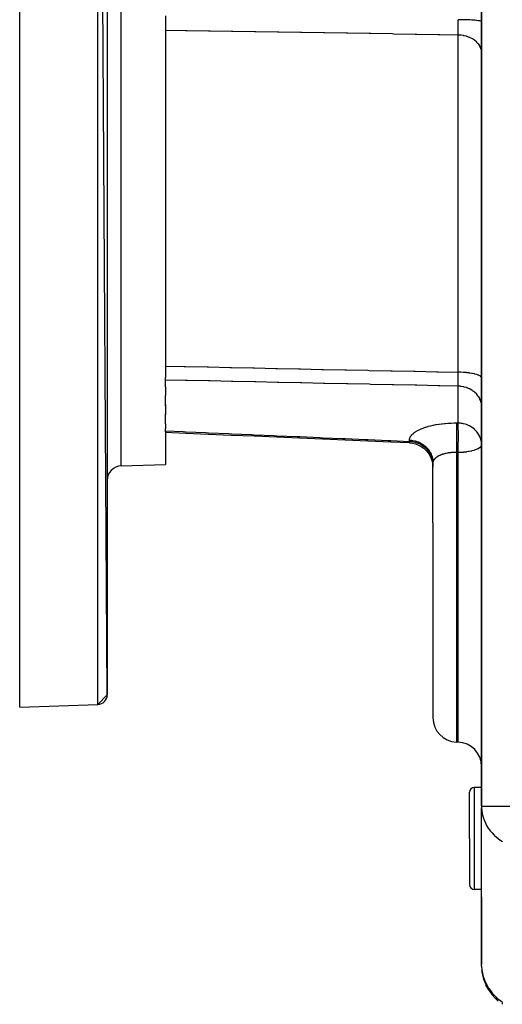
# Model space of a CAD drawing. Units: millimetres. Extents: x 95 to 2110, y -895 to 335.
# Drawn here: x 1555 to 1654, y -465 to -262 of the extents above; entities that cross this region are included whole.
import ezdxf

# ---------------------------------------------------------------- set-up
doc = ezdxf.new("R2010")
doc.units = ezdxf.units.MM
doc.linetypes.add('DASHED', pattern=[9.652, 8.128, -1.524])
doc.layers.add('nevidi', color=4, linetype='DASHED')

msp = doc.modelspace()

# ---------------------------------------------------------------- linework, layer by layer
at = {"color": 2}
for p, q in [((1555, -403.5), (1555, -103.5)), ((1573, -400.94), (1571.07, -104.06)), ((1573, -106.06), (1573, -400.94)), ((1650, -253.5), (1650, -423.89)), ((1650, -423.89), (1650, -253.5)), ((1585, -261.13), (1585, -335.64)), ((1585, -336.13), (1585, -335.64)), ((1585, -337.54), (1585, -336.13)), ((1585, -337.54), (1585, -339.34)), ((1585, -341.42), (1585, -339.34)), ((1585, -341.15), (1585, -343.28)), ((1585, -345.12), (1585, -343.06)), ((1640, -344.58), (1640, -344.58)), ((1585, -345.12), (1585, -346.18)), ((1585, -346.6), (1585, -346.18)), ((1585, -346.83), (1585, -346.6)), ((1585, -346.83), (1585, -353.5)), ((1575.9, -353.82), (1585, -353.5)), ((1575.9, -353.82), (1585, -353.5)), ((1640, -365.5), (1640, -353.17)), ((1640, -365.5), (1640, -353.17)), ((1640, -365.5), (1640, -405.67)), ((1640, -365.5), (1640, -405.67)), ((1573, -400.94), (1571.07, -402.94)), ((1555, -403.5), (1571.07, -402.94)), ((1555, -403.5), (1571.07, -402.94)), ((1645.17, -410.68), (1644.83, -410.67)), ((1647.5, -430.5), (1647.5, -421)), ((1647.5, -430.5), (1647.5, -421)), ((1650, -420), (1648.5, -420)), ((1650, -423.89), (1650.01, -424.23)), ((1650.01, -456.83), (1650.01, -424.23)), ((1647.5, -430.5), (1647.5, -440)), ((1647.5, -430.5), (1647.5, -440)), ((1650.01, -441), (1648.5, -441)), ((1650, -442.5), (1650, -456.46)), ((1650.01, -456.57), (1650, -456.46)), ((1650.09, -457.81), (1650.08, -457.69)), ((1650.09, -457.81), (1650.09, -457.7)), ((1650.09, -457.8), (1650.09, -457.71)), ((1650.09, -457.79), (1650.09, -457.72)), ((1650.1, -457.77), (1650.09, -457.74)), ((1650.09, -457.78), (1650.09, -457.75)), ((1650.38, -459.19), (1650.12, -457.98)), ((1650.38, -459.19), (1650.38, -459.2)), ((1650.85, -460.49), (1650.42, -459.33)), ((1650.85, -460.49), (1650.86, -460.51)), ((1651.49, -461.71), (1650.91, -460.63)), ((1651.49, -461.71), (1651.5, -461.74))]:
    msp.add_line(p, q, dxfattribs=at)
for points in [[(1635.21, -349.09), (1631.32, -348.92), (1626.63, -348.72), (1621.94, -348.52), (1617.26, -348.32), (1612.57, -348.12), (1607.88, -347.92), (1603.2, -347.72), (1598.51, -347.52), (1593.82, -347.32), (1589.14, -347.12), (1585, -346.95)], [(1635.21, -349.09), (1635.78, -349.14), (1636.41, -349.29), (1637.02, -349.51), (1637.6, -349.81), (1638.13, -350.19), (1638.61, -350.62), (1639.03, -351.12), (1639.38, -351.67), (1639.66, -352.26), (1639.85, -352.88), (1639.97, -353.52), (1640, -354.08)], [(1635.21, -349.09), (1635.21, -349.09), (1635.21, -349.09)], [(1650.01, -456.83), (1650, -456.58), (1650, -456.46)], [(1650.01, -456.83), (1650.08, -457.65), (1650.1, -457.77)]]:
    msp.add_lwpolyline(points, dxfattribs=at)
for centre, radius, start, end in [((1576, -356.82), 3, 92, 180), ((1571, -400.94), 2, 272, 0), ((1645, -405.67), 5, 180, 268), ((1645, -415.68), 5, 0, 88), ((1648.5, -421), 1, 90, 180), ((1648.5, -440), 1, 180, 270), ((1660, -456.46), 10, 187.9561, 229.091)]:
    msp.add_arc(centre, radius, start, end, dxfattribs=at)
at = {"layer": 'nevidi', "color": 7, "linetype": 'Continuous'}
for p, q in [((1571.07, -402.94), (1571.07, -104.06)), ((1575.9, -353.82), (1575.9, -153.18)), ((1645.17, -334.52), (1645.17, -265.11)), ((1645.17, -344.99), (1645.17, -337.4)), ((1635.17, -348.77), (1635.17, -348.5)), ((1635.79, -348.6), (1635.78, -348.6)), ((1635.22, -348.76), (1635.22, -348.76)), ((1635.22, -348.94), (1635.22, -348.94)), ((1644.83, -351.06), (1644.83, -365.5)), ((1645.17, -365.5), (1645.17, -351.06)), ((1644.83, -365.5), (1644.83, -410.67)), ((1645.17, -410.68), (1645.17, -365.5)), ((1648.5, -420), (1648.5, -430.5)), ((1650, -423.89), (1660, -423.89)), ((1648.5, -430.5), (1648.5, -441))]:
    msp.add_line(p, q, dxfattribs=at)
for points in [[(1645.17, -265.11), (1645.17, -265.11), (1645.18, -264.9), (1645.18, -264.87), (1645.18, -264.75), (1645.18, -264.69), (1645.18, -264.65), (1645.18, -264.61), (1645.18, -264.38), (1645.18, -264.35), (1645.18, -264.26), (1645.18, -264.2), (1645.19, -264.11), (1645.19, -264.07), (1645.19, -263.81), (1645.19, -263.78), (1645.19, -263.74), (1645.19, -263.67), (1645.19, -263.51), (1645.19, -263.47), (1645.19, -263.2), (1645.19, -263.17), (1645.19, -263.16), (1645.18, -263.1), (1645.18, -262.89), (1645.18, -262.85), (1645.18, -262.59), (1645.18, -262.57), (1645.18, -262.53), (1645.18, -262.51), (1645.18, -262.24), (1645.18, -262.2), (1645.18, -261.99), (1645.17, -261.95)], [(1650, -262.36), (1649.97, -262.31), (1649.96, -262.31), (1649.96, -262.31), (1649.85, -262.26), (1649.83, -262.26), (1649.83, -262.25), (1649.65, -262.21), (1649.62, -262.2), (1649.62, -262.2), (1649.37, -262.16), (1649.33, -262.16), (1649.32, -262.15), (1649.02, -262.12), (1648.97, -262.11), (1648.96, -262.11), (1648.6, -262.07), (1648.54, -262.07), (1648.52, -262.07), (1648.11, -262.04), (1648.05, -262.03), (1648.03, -262.03), (1647.58, -262.01), (1647.51, -262), (1647.48, -262), (1647, -261.98), (1646.92, -261.98), (1646.89, -261.98), (1646.38, -261.96), (1646.31, -261.96), (1646.26, -261.96), (1645.74, -261.95), (1645.66, -261.95), (1645.62, -261.95), (1645.17, -261.95)], [(1645.17, -265.11), (1641.39, -265.05), (1641.08, -265.05), (1636.66, -264.97), (1636.36, -264.97), (1631.94, -264.9), (1631.63, -264.89), (1627.22, -264.82), (1626.91, -264.82), (1622.49, -264.75), (1622.19, -264.74), (1617.77, -264.67), (1617.46, -264.66), (1613.04, -264.59), (1612.74, -264.59), (1608.32, -264.52), (1608.01, -264.51), (1603.59, -264.44), (1603.29, -264.44), (1598.87, -264.37), (1598.56, -264.36), (1594.15, -264.29), (1593.84, -264.29), (1589.42, -264.22), (1589.12, -264.21), (1585, -264.14)], [(1650, -268.69), (1649.98, -268.34), (1649.97, -268.28), (1649.96, -268.22), (1649.87, -267.88), (1649.85, -267.82), (1649.83, -267.76), (1649.68, -267.43), (1649.65, -267.38), (1649.62, -267.31), (1649.41, -267), (1649.37, -266.95), (1649.32, -266.89), (1649.06, -266.61), (1649.02, -266.56), (1648.96, -266.5), (1648.65, -266.24), (1648.6, -266.2), (1648.52, -266.15), (1648.17, -265.92), (1648.11, -265.89), (1648.02, -265.84), (1647.64, -265.65), (1647.58, -265.62), (1647.48, -265.58), (1647.07, -265.43), (1647, -265.41), (1646.89, -265.37), (1646.45, -265.26), (1646.38, -265.25), (1646.26, -265.23), (1645.82, -265.16), (1645.74, -265.15), (1645.62, -265.14), (1645.17, -265.11)], [(1585, -333.26), (1588.81, -333.34), (1589.12, -333.35), (1593.53, -333.44), (1593.84, -333.45), (1598.26, -333.54), (1598.56, -333.55), (1602.98, -333.64), (1603.29, -333.65), (1607.71, -333.74), (1608.01, -333.74), (1612.43, -333.84), (1612.74, -333.84), (1617.16, -333.94), (1617.46, -333.94), (1621.88, -334.04), (1622.19, -334.04), (1626.6, -334.13), (1626.91, -334.14), (1631.33, -334.23), (1631.63, -334.24), (1636.05, -334.33), (1636.36, -334.34), (1640.78, -334.43), (1641.08, -334.44), (1645.17, -334.52)], [(1645.17, -337.4), (1641.39, -337.32), (1641.08, -337.31), (1636.66, -337.22), (1636.36, -337.21), (1631.94, -337.12), (1631.63, -337.11), (1627.22, -337.02), (1626.91, -337.01), (1622.49, -336.92), (1622.19, -336.91), (1617.77, -336.82), (1617.46, -336.82), (1613.04, -336.72), (1612.74, -336.72), (1608.32, -336.62), (1608.01, -336.62), (1603.59, -336.52), (1603.29, -336.52), (1598.87, -336.42), (1598.56, -336.42), (1594.15, -336.33), (1593.84, -336.32), (1589.42, -336.23), (1589.12, -336.22), (1585, -336.13)], [(1645.17, -337.4), (1645.17, -337.39), (1645.18, -337.22), (1645.18, -337.19), (1645.18, -337.1), (1645.18, -337.04), (1645.18, -337.01), (1645.18, -336.98), (1645.18, -336.78), (1645.18, -336.75), (1645.18, -336.67), (1645.18, -336.62), (1645.19, -336.53), (1645.19, -336.5), (1645.19, -336.27), (1645.19, -336.24), (1645.19, -336.2), (1645.19, -336.14), (1645.19, -336), (1645.19, -335.96), (1645.19, -335.71), (1645.19, -335.69), (1645.19, -335.68), (1645.18, -335.62), (1645.18, -335.42), (1645.18, -335.38), (1645.18, -335.14), (1645.18, -335.12), (1645.18, -335.08), (1645.18, -335.06), (1645.18, -334.8), (1645.18, -334.76), (1645.18, -334.56), (1645.17, -334.52)], [(1650, -335.75), (1649.97, -335.61), (1649.96, -335.59), (1649.96, -335.59), (1649.85, -335.46), (1649.83, -335.44), (1649.83, -335.43), (1649.65, -335.3), (1649.62, -335.28), (1649.62, -335.28), (1649.37, -335.16), (1649.33, -335.14), (1649.32, -335.13), (1649.02, -335.02), (1648.97, -335.01), (1648.96, -335), (1648.6, -334.9), (1648.54, -334.88), (1648.52, -334.88), (1648.11, -334.79), (1648.05, -334.78), (1648.03, -334.77), (1647.58, -334.7), (1647.51, -334.69), (1647.48, -334.68), (1647, -334.62), (1646.92, -334.62), (1646.89, -334.61), (1646.38, -334.57), (1646.31, -334.56), (1646.26, -334.56), (1645.74, -334.53), (1645.66, -334.53), (1645.62, -334.53), (1645.17, -334.52)], [(1650, -341.5), (1649.98, -341.1), (1649.97, -341.03), (1649.96, -340.96), (1649.87, -340.57), (1649.85, -340.51), (1649.83, -340.43), (1649.68, -340.05), (1649.65, -339.99), (1649.62, -339.92), (1649.41, -339.56), (1649.37, -339.51), (1649.32, -339.44), (1649.06, -339.11), (1649.02, -339.06), (1648.96, -338.99), (1648.65, -338.69), (1648.6, -338.65), (1648.52, -338.58), (1648.17, -338.33), (1648.11, -338.29), (1648.02, -338.23), (1647.64, -338.01), (1647.58, -337.98), (1647.48, -337.93), (1647.07, -337.76), (1647, -337.73), (1646.89, -337.7), (1646.45, -337.57), (1646.38, -337.55), (1646.26, -337.53), (1645.82, -337.45), (1645.74, -337.44), (1645.62, -337.42), (1645.17, -337.4)], [(1585, -346.6), (1588.62, -346.76), (1589.18, -346.78), (1593.31, -346.96), (1593.86, -346.98), (1597.99, -347.16), (1598.55, -347.19), (1602.68, -347.37), (1603.24, -347.39), (1607.37, -347.57), (1607.92, -347.59), (1612.05, -347.77), (1612.61, -347.79), (1616.74, -347.97), (1617.3, -348), (1621.43, -348.18), (1621.98, -348.2), (1626.12, -348.38), (1626.67, -348.4), (1630.8, -348.58), (1631.36, -348.6), (1635.17, -348.77)], [(1635.17, -348.5), (1635.19, -348.33), (1635.19, -348.3), (1635.24, -348.1), (1635.25, -348.08), (1635.34, -347.88), (1635.35, -347.85), (1635.47, -347.66), (1635.5, -347.63), (1635.65, -347.43), (1635.68, -347.4), (1635.88, -347.21), (1635.91, -347.18), (1636.14, -346.99), (1636.17, -346.97), (1636.43, -346.78), (1636.47, -346.76), (1636.77, -346.58), (1636.81, -346.55), (1637.14, -346.38), (1637.19, -346.36), (1637.55, -346.19), (1637.6, -346.17), (1637.98, -346.01), (1638.04, -345.99), (1638.45, -345.85), (1638.51, -345.83), (1638.95, -345.69), (1639.01, -345.67), (1639.05, -345.66), (1639.47, -345.55), (1639.54, -345.53), (1640.02, -345.42), (1640.1, -345.4), (1640.6, -345.31), (1640.67, -345.29), (1641.19, -345.21), (1641.26, -345.2), (1641.79, -345.13), (1641.87, -345.12), (1642.41, -345.06), (1642.49, -345.06), (1643.05, -345.02), (1643.13, -345.01), (1643.7, -344.99), (1643.78, -344.99), (1644.34, -344.98), (1644.43, -344.98), (1644.83, -344.98)], [(1644.83, -344.98), (1644.84, -344.98), (1645, -344.98), (1645.02, -344.99), (1645.17, -344.99)], [(1644.83, -344.98), (1644.84, -345.16), (1644.84, -345.24), (1644.84, -345.27), (1644.84, -345.28), (1644.85, -345.5), (1644.86, -345.6), (1644.86, -345.67), (1644.86, -345.68), (1644.86, -345.91), (1644.87, -346.02), (1644.87, -346.14), (1644.87, -346.15), (1644.87, -346.36), (1644.88, -346.49), (1644.88, -346.67), (1644.88, -346.68), (1644.88, -346.86), (1644.88, -347), (1644.88, -347.24), (1644.88, -347.26), (1644.88, -347.4), (1644.88, -347.55), (1644.88, -347.86), (1644.88, -347.87), (1644.88, -347.97), (1644.88, -348.13), (1644.88, -348.5), (1644.88, -348.52), (1644.88, -348.57), (1644.88, -348.72), (1644.87, -349.16), (1644.87, -349.17), (1644.87, -349.18), (1644.87, -349.33), (1644.86, -349.78), (1644.86, -349.83), (1644.86, -349.85), (1644.86, -349.94), (1644.84, -350.39), (1644.84, -350.49), (1644.84, -350.5), (1644.84, -350.54), (1644.83, -350.98), (1644.83, -351.06)], [(1650, -349.47), (1649.99, -349.26), (1649.96, -348.88), (1649.91, -348.62), (1649.83, -348.3), (1649.79, -348.19), (1649.72, -348), (1649.62, -347.74), (1649.44, -347.4), (1649.32, -347.21), (1649.28, -347.15), (1649.04, -346.83), (1648.96, -346.73), (1648.65, -346.4), (1648.55, -346.31), (1648.52, -346.28), (1648.05, -345.91), (1648.03, -345.9), (1647.93, -345.84), (1647.51, -345.59), (1647.47, -345.57), (1647.16, -345.43), (1647.03, -345.38), (1646.88, -345.32), (1646.61, -345.22), (1646.27, -345.13), (1646.23, -345.12), (1646.08, -345.08), (1645.9, -345.05), (1645.64, -345.01), (1645.58, -345.01), (1645.29, -344.99), (1645.17, -344.99)], [(1645.21, -349.47), (1645.22, -349.26), (1645.22, -349.17), (1645.22, -349.16), (1645.23, -348.62), (1645.23, -348.51), (1645.23, -348.5), (1645.23, -348), (1645.23, -347.87), (1645.23, -347.85), (1645.23, -347.4), (1645.23, -347.25), (1645.23, -347.24), (1645.23, -346.83), (1645.23, -346.67), (1645.23, -346.66), (1645.22, -346.31), (1645.22, -346.15), (1645.22, -346.14), (1645.21, -345.84), (1645.21, -345.68), (1645.21, -345.67), (1645.2, -345.43), (1645.19, -345.28), (1645.19, -345.27), (1645.18, -345.08), (1645.17, -344.99)], [(1635.17, -348.5), (1635.24, -348.51), (1635.62, -348.54), (1635.74, -348.55), (1635.89, -348.57), (1636.26, -348.65), (1636.38, -348.68), (1636.53, -348.72), (1636.89, -348.84), (1637, -348.89), (1637.14, -348.95), (1637.48, -349.11), (1637.58, -349.17), (1637.71, -349.24), (1638.03, -349.45), (1638.11, -349.51), (1638.23, -349.61), (1638.52, -349.85), (1638.6, -349.93), (1638.7, -350.03), (1638.96, -350.31), (1639.02, -350.39), (1639.11, -350.51), (1639.32, -350.82), (1639.37, -350.9), (1639.45, -351.03), (1639.62, -351.37), (1639.65, -351.46), (1639.71, -351.59), (1639.83, -351.95), (1639.85, -352.04), (1639.89, -352.18), (1639.96, -352.56), (1639.97, -352.64), (1639.98, -352.78), (1640, -353.17)], [(1635.21, -349.09), (1635.21, -349.08), (1635.21, -349.08), (1635.21, -349.06), (1635.2, -349.06), (1635.2, -349.06), (1635.2, -349.05), (1635.2, -349.01), (1635.2, -349.01), (1635.19, -348.96), (1635.19, -348.95), (1635.19, -348.94), (1635.19, -348.94), (1635.18, -348.86), (1635.18, -348.85), (1635.18, -348.78), (1635.17, -348.77)], [(1635.17, -348.77), (1635.62, -348.8), (1635.65, -348.81), (1635.74, -348.82), (1636.26, -348.92), (1636.29, -348.93), (1636.38, -348.95), (1636.89, -349.11), (1636.91, -349.12), (1637, -349.16), (1637.48, -349.38), (1637.5, -349.39), (1637.58, -349.44), (1638.03, -349.72), (1638.04, -349.73), (1638.11, -349.78), (1638.52, -350.12), (1638.53, -350.13), (1638.6, -350.2), (1638.96, -350.59), (1638.96, -350.59), (1639.02, -350.66), (1639.32, -351.1), (1639.33, -351.1), (1639.37, -351.18), (1639.62, -351.65), (1639.62, -351.65), (1639.65, -351.73), (1639.83, -352.23), (1639.83, -352.23), (1639.85, -352.31), (1639.96, -352.83), (1639.96, -352.83), (1639.97, -352.92), (1640, -353.44)], [(1645.17, -351.06), (1645.18, -350.88), (1645.19, -350.5), (1645.19, -350.48), (1645.2, -350.27), (1645.21, -349.84), (1645.21, -349.82), (1645.21, -349.65), (1645.21, -349.47)], [(1650, -349.47), (1649.97, -349.65), (1649.96, -349.67), (1649.95, -349.69), (1649.83, -349.88), (1649.81, -349.9), (1649.62, -350.08), (1649.58, -350.11), (1649.32, -350.27), (1649.31, -350.27), (1649.26, -350.3), (1648.96, -350.44), (1648.88, -350.47), (1648.52, -350.6), (1648.43, -350.63), (1648.03, -350.74), (1647.93, -350.76), (1647.48, -350.85), (1647.38, -350.87), (1647.31, -350.88), (1646.89, -350.95), (1646.81, -350.96), (1646.26, -351.01), (1646.21, -351.02), (1645.62, -351.05), (1645.59, -351.05), (1645.17, -351.06)], [(1644.83, -351.06), (1644.58, -351.05), (1644.54, -351.05), (1644.38, -351.05), (1644.26, -351.05), (1644.22, -351.05), (1643.94, -351.06), (1643.9, -351.07), (1643.74, -351.08), (1643.62, -351.09), (1643.58, -351.09), (1643.31, -351.12), (1643.27, -351.13), (1643.11, -351.15), (1643.01, -351.17), (1642.97, -351.18), (1642.71, -351.23), (1642.67, -351.24), (1642.52, -351.27), (1642.42, -351.3), (1642.39, -351.31), (1642.15, -351.37), (1642.11, -351.38), (1641.97, -351.43), (1641.89, -351.46), (1641.85, -351.47), (1641.64, -351.55), (1641.61, -351.57), (1641.48, -351.62), (1641.41, -351.66), (1641.38, -351.67), (1641.19, -351.76), (1641.16, -351.78), (1641.04, -351.84), (1640.98, -351.88), (1640.96, -351.9), (1640.8, -352), (1640.77, -352.02), (1640.68, -352.09), (1640.63, -352.13), (1640.61, -352.14), (1640.48, -352.25), (1640.46, -352.27), (1640.38, -352.35), (1640.35, -352.39), (1640.34, -352.4), (1640.24, -352.52), (1640.23, -352.54), (1640.17, -352.62), (1640.15, -352.66), (1640.14, -352.67), (1640.08, -352.79), (1640.07, -352.81), (1640.04, -352.9), (1640.03, -352.93), (1640.03, -352.95), (1640.01, -353.06), (1640, -353.08), (1640, -353.17)], [(1645.17, -351.06), (1645.16, -351.06), (1645, -351.06), (1644.98, -351.06), (1644.83, -351.06)], [(1650.01, -424.23), (1650.01, -424.25), (1650.14, -425.34), (1650.16, -425.47), (1650.39, -426.34), (1650.42, -426.43), (1650.51, -426.67), (1650.86, -427.47), (1651.05, -427.83), (1651.38, -428.37), (1651.44, -428.46), (1651.79, -428.93), (1652.16, -429.38), (1652.61, -429.84), (1652.73, -429.95), (1653.01, -430.21), (1653.83, -430.84), (1653.89, -430.88), (1653.96, -430.93), (1654.28, -431.14)], [(1650.1, -457.77), (1650.14, -458.01), (1650.35, -458.93), (1650.38, -459.05), (1650.42, -459.17), (1650.81, -460.17), (1650.86, -460.27), (1650.86, -460.28), (1651.44, -461.33), (1651.44, -461.34), (1651.5, -461.43), (1652.16, -462.31), (1652.24, -462.4), (1652.31, -462.49), (1653.01, -463.2), (1653.18, -463.36), (1653.27, -463.43), (1653.96, -463.97), (1654.26, -464.18)], [(1654.28, -464.19), (1654.26, -464.26), (1654.25, -464.27), (1654.24, -464.34), (1654.24, -464.34), (1654.24, -464.35), (1654.23, -464.36), (1654.23, -464.41), (1654.23, -464.42), (1654.22, -464.47), (1654.22, -464.48), (1654.22, -464.48), (1654.22, -464.5), (1654.22, -464.53), (1654.22, -464.53), (1654.23, -464.57), (1654.23, -464.58), (1654.23, -464.59), (1654.23, -464.6), (1654.24, -464.61), (1654.24, -464.62), (1654.26, -464.64), (1654.26, -464.64), (1654.27, -464.66)]]:
    msp.add_lwpolyline(points, dxfattribs=at)

doc.saveas('drawing.dxf')
